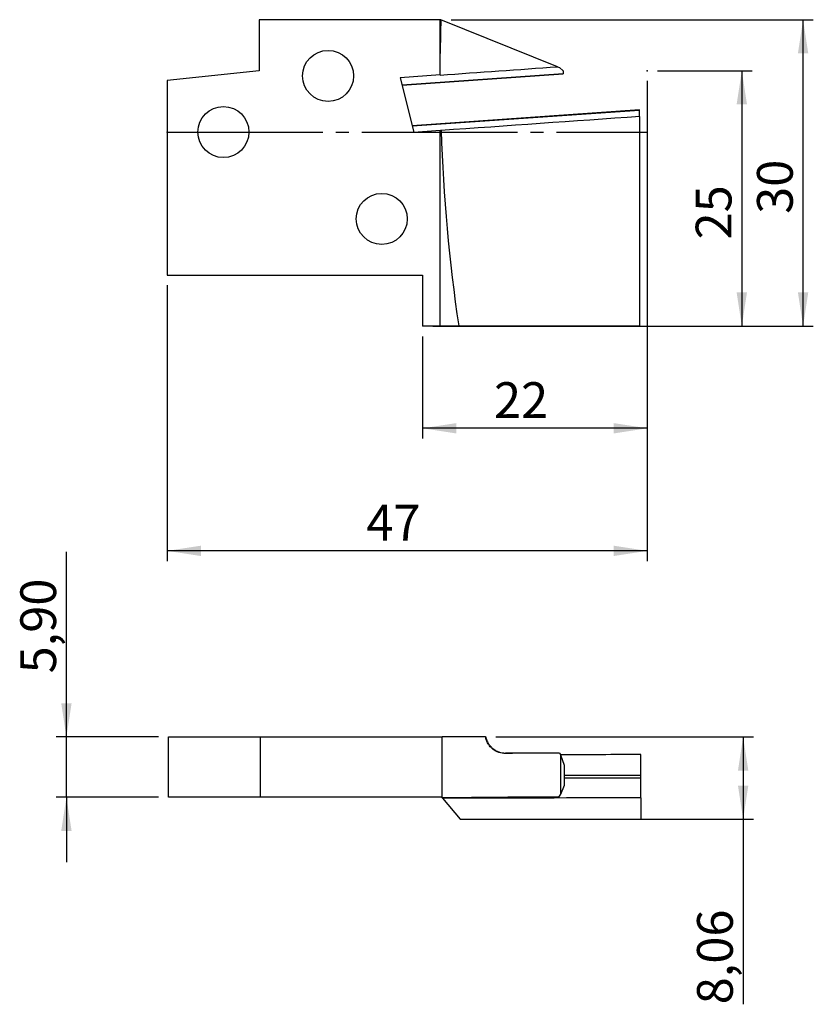
# Model space of a CAD drawing. Units: millimetres. Extents: x -19.9 to 57.7, y -85.4 to 11.
import ezdxf

# ---------------------------------------------------------------- set-up
doc = ezdxf.new("R2010")
doc.units = ezdxf.units.MM
doc.header["$PDSIZE"] = -1
doc.linetypes.add('SLD-Durchgehend', pattern=[0])
doc.linetypes.add('SLD-Punktstrich', pattern=[19.05, 15.24, -1.27, 1.27, -1.27])
doc.layers.add('1', color=4, linetype='Continuous')
doc.layers.add('2', color=7, linetype='SLD-Durchgehend')
doc.styles.add('SLDTEXTSTYLE0', font='TXT', dxfattribs={"width": 0.75})
doc.dimstyles.new('SLDDIMSTYLE0', dxfattribs={"dimtxt": 3.5, "dimasz": 3.302, "dimexe": 0, "dimexo": 0.0625, "dimgap": 0.875, "dimtad": 1, "dimrnd": 1e-09, "dimzin": 12, "dimdsep": 46, "dimtxsty": 'SLDTEXTSTYLE0', "dimsah": 1, "dimcen": 0.09, "dimadec": 0, "dimazin": 3, "dimtfac": 1, "dimtofl": 0, "dimtmove": 0, "dimatfit": 3, "dimfxl": 1, "dimfrac": 2, "dimtolj": 1, "dimtzin": 12, "dimarcsym": 0})
doc.dimstyles.new('SLDDIMSTYLE1', dxfattribs={"dimtxt": 3.5, "dimasz": 3.302, "dimexe": 0, "dimexo": 0.0625, "dimgap": 0.875, "dimtad": 1, "dimrnd": 1e-09, "dimzin": 12, "dimdsep": 46, "dimtxsty": 'SLDTEXTSTYLE0', "dimsah": 1, "dimcen": 0.09, "dimadec": 0, "dimazin": 3, "dimtfac": 1, "dimtmove": 0, "dimatfit": 0, "dimfxl": 1, "dimfrac": 2, "dimtolj": 1, "dimtzin": 12, "dimarcsym": 0})

# ---------------------------------------------------------------- blocks, each defined once
blk = doc.blocks.new('_D')
at = {"layer": '2', "color": 7, "true_color": 0xffffff}
for p, q in [((42.498, 6), (51.748, 6)), ((50.748, 6), (50.748, -19)), ((20.498, -19), (51.748, -19))]:
    blk.add_line(p, q, dxfattribs=at)
for points in [[(50.748, 6), (50.24, 2.698), (51.256, 2.698)], [(50.748, -19), (51.256, -15.698), (50.24, -15.698)]]:
    blk.add_solid(points, dxfattribs=at)
at = {"layer": '2', "color": 7, "true_color": 0xffffff, "insert": (46.236, -10.508, -5.5), "char_height": 3.5, "attachment_point": 1, "rotation": 90, "style": 'SLDTEXTSTYLE0'}
blk.add_mtext('25', dxfattribs=at)
blk = doc.blocks.new('_D_1')
at = {"layer": '2', "color": 7, "true_color": 0xffffff}
for p, q in [((22.298, 11), (57.748, 11)), ((56.748, -19), (56.748, 11)), ((20.498, -19), (57.748, -19))]:
    blk.add_line(p, q, dxfattribs=at)
for points in [[(56.748, 11), (56.24, 7.698), (57.256, 7.698)], [(56.748, -19), (57.256, -15.698), (56.24, -15.698)]]:
    blk.add_solid(points, dxfattribs=at)
at = {"layer": '2', "color": 7, "true_color": 0xffffff, "insert": (52.236, -8.008, -5.5), "char_height": 3.5, "attachment_point": 1, "rotation": 90, "style": 'SLDTEXTSTYLE0'}
blk.add_mtext('30', dxfattribs=at)
blk = doc.blocks.new('_D_2')
at = {"layer": '2', "color": 7, "true_color": 0xffffff}
for p, q in [((41.498, 5), (41.498, -30)), ((19.498, -20), (19.498, -30)), ((41.498, -29), (19.498, -29))]:
    blk.add_line(p, q, dxfattribs=at)
for points in [[(19.498, -29), (22.8, -29.508), (22.8, -28.492)], [(41.498, -29), (38.196, -28.492), (38.196, -29.508)]]:
    blk.add_solid(points, dxfattribs=at)
at = {"layer": '2', "color": 7, "true_color": 0xffffff, "insert": (26.49, -24.488, -5.5), "char_height": 3.5, "attachment_point": 1, "style": 'SLDTEXTSTYLE0'}
blk.add_mtext('22', dxfattribs=at)
blk = doc.blocks.new('_D_3')
at = {"layer": '2', "color": 7, "true_color": 0xffffff}
for p, q in [((41.498, 5), (41.498, -42)), ((-5.502, -15), (-5.502, -42)), ((41.498, -41), (-5.502, -41))]:
    blk.add_line(p, q, dxfattribs=at)
for points in [[(-5.502, -41), (-2.2, -41.508), (-2.2, -40.492)], [(41.498, -41), (38.196, -40.492), (38.196, -41.508)]]:
    blk.add_solid(points, dxfattribs=at)
at = {"layer": '2', "color": 7, "true_color": 0xffffff, "insert": (13.99, -36.488, -5.5), "char_height": 3.5, "attachment_point": 1, "style": 'SLDTEXTSTYLE0'}
blk.add_mtext('47', dxfattribs=at)
blk = doc.blocks.new('_D_4')
at = {"layer": '2', "color": 7, "true_color": 0xffffff}
for p, q in [((-15.372, -59.215), (-15.372, -41.099)), ((-6.372, -59.215), (-16.372, -59.215)), ((-15.372, -65.115), (-15.372, -59.215)), ((-6.372, -65.115), (-16.372, -65.115)), ((-15.372, -65.115), (-15.372, -71.465))]:
    blk.add_line(p, q, dxfattribs=at)
for points in [[(-15.372, -59.215), (-14.864, -55.913), (-15.88, -55.913)], [(-15.372, -65.115), (-15.88, -68.417), (-14.864, -68.417)]]:
    blk.add_solid(points, dxfattribs=at)
at = {"layer": '2', "color": 7, "true_color": 0xffffff, "insert": (-19.884, -52.994, 1.174), "char_height": 3.5, "attachment_point": 1, "rotation": 90, "style": 'SLDTEXTSTYLE0'}
blk.add_mtext('5,90', dxfattribs=at)
blk = doc.blocks.new('_D_5')
at = {"layer": '2', "color": 7, "true_color": 0xffffff}
for p, q in [((26.659, -59.215), (51.878, -59.215)), ((50.878, -59.215), (50.878, -67.275)), ((24.161, -67.275), (51.878, -67.275)), ((50.878, -67.275), (50.878, -85.391))]:
    blk.add_line(p, q, dxfattribs=at)
for points in [[(50.878, -59.215), (50.37, -62.517), (51.386, -62.517)], [(50.878, -67.275), (51.386, -63.973), (50.37, -63.973)]]:
    blk.add_solid(points, dxfattribs=at)
at = {"layer": '2', "color": 7, "true_color": 0xffffff, "insert": (46.366, -85.391, 1.174), "char_height": 3.5, "attachment_point": 1, "rotation": 90, "style": 'SLDTEXTSTYLE0'}
blk.add_mtext('8,06', dxfattribs=at)

msp = doc.modelspace()

# ---------------------------------------------------------------- linework, layer by layer
at = {"color": 7, "linetype": 'SLD-Punktstrich'}
msp.add_line((-5.502, 0), (41.498, 0), dxfattribs=at)
at = {"layer": '1', "color": 4, "true_color": 0x00ffff}
for p, q in [((3.498, 11), (3.498, 6)), ((21.218, 11), (3.498, 11)), ((21.218, 7.702), (21.218, 11)), ((21.282, 11), (21.218, 11)), ((21.282, 11), (21.298, 11)), ((32.706, 6.391), (21.298, 11)), ((21.218, 5.586), (21.218, 7.702)), ((3.498, 6), (-5.502, 5.054)), ((32.706, 6.391), (32.916, 6.306)), ((32.916, 6.306), (33.268, 6)), ((33.268, 6), (33.268, 5.717)), ((-5.502, 5.054), (-5.502, -14)), ((21.218, 5.586), (17.311, 5.311)), ((17.311, 5.311), (18.635, 0)), ((17.485, 4.613), (33.268, 5.717)), ((17.491, 4.59), (33.268, 5.693)), ((21.218, 5.583), (21.218, 5.586)), ((33.268, 5.717), (33.268, 5.693)), ((40.748, 2.176), (18.48, 0.62)), ((18.485, 0.6), (40.748, 2.157)), ((40.748, 2.157), (40.748, 2.176)), ((40.748, 1.518), (40.748, 2.157)), ((40.748, 1.518), (40.748, -18.984)), ((18.635, 0), (21.218, 0.179)), ((21.218, -19), (21.218, 0.179)), ((21.218, 0.179), (21.309, 0.15)), ((-5.502, -14), (19.498, -14)), ((19.498, -14), (19.498, -19)), ((21.218, -19), (19.498, -19)), ((23.031, -19), (21.218, -19)), ((23.031, -18.984), (40.748, -18.984)), ((23.031, -18.984), (23.031, -19)), ((23.031, -19), (40.748, -19)), ((40.748, -19), (40.748, -18.984)), ((-5.372, -65.115), (-5.372, -59.215)), ((-5.372, -59.215), (3.628, -59.215)), ((3.628, -65.115), (3.628, -59.215)), ((3.628, -59.215), (21.428, -59.215)), ((21.428, -65.191), (21.428, -59.215)), ((25.659, -59.215), (21.428, -59.215)), ((27.72, -60.795), (27.628, -60.795)), ((27.628, -60.795), (27.628, -60.838)), ((32.911, -60.796), (33.046, -60.992)), ((33.046, -64.832), (33.046, -60.992)), ((33.398, -62.007), (33.046, -60.992)), ((40.878, -62.952), (40.878, -60.939)), ((33.398, -63.926), (33.398, -62.007)), ((33.398, -62.961), (40.878, -62.952)), ((33.398, -63.221), (40.878, -63.212)), ((40.878, -63.212), (40.878, -62.952)), ((40.878, -65.174), (40.878, -63.212)), ((33.046, -64.832), (33.398, -63.926)), ((3.628, -65.115), (-5.372, -65.115)), ((21.348, -65.115), (3.628, -65.115)), ((21.412, -65.191), (21.348, -65.115)), ((21.412, -65.191), (21.428, -65.191)), ((21.412, -65.191), (21.439, -65.223)), ((21.439, -65.223), (23.161, -67.275)), ((32.836, -65.106), (33.046, -64.832)), ((40.878, -65.174), (40.878, -67.275)), ((23.161, -67.275), (40.878, -67.275))]:
    msp.add_line(p, q, dxfattribs=at)
for centre in [(10.248, 5.5), (-0.002, 0), (15.498, -8.5)]:
    msp.add_circle(centre, 2.5, dxfattribs=at)
for centre, major_axis, ratio, start_param, end_param in [((142.804, 6), (0, 144.91), 0.8391, 1.536285, 1.559048), ((-724.315, 6), (2192.617, 136.203), 0.022564, 5.057925, 5.063502), ((784.032, 6), (2192.617, 137.841), 0.02039, 1.915361, 1.924801), ((142.804, 6), (0, 144.91), 0.8391, 1.611173, 1.744073), ((33.804, -134.015), (181.226, 0), 0.404026, 1.575721, 1.604879), ((370.866, -134.015), (1107.884, -22.768), 0.062813, 1.882074, 1.886998), ((-272.948, -134.015), (1107.884, 25.191), 0.062055, 1.282188, 1.289562), ((33.804, -210.015), (358.665, 0), 0.404026, 1.573494, 1.605307), ((784.162, -210.015), (2192.617, -45.061), 0.062813, 1.917934, 1.927374)]:
    msp.add_ellipse(centre, major_axis=major_axis, ratio=ratio, start_param=start_param, end_param=end_param, dxfattribs=at)
for points, knots in [([(27.628, -60.838), (27.402, -60.841), (27.181, -60.807), (26.75, -60.662), (26.549, -60.554), (26.278, -60.338), (26.193, -60.256), (26.039, -60.082), (25.97, -59.987), (25.848, -59.784), (25.795, -59.675), (25.712, -59.451), (25.68, -59.335), (25.659, -59.215)], [0, 0, 0, 0, 0.25, 0.25, 0.5, 0.5, 0.625, 0.625, 0.75, 0.75, 0.875, 0.875, 1, 1, 1, 1]), ([(25.673, -59.215), (25.696, -59.323), (25.727, -59.428), (25.809, -59.633), (25.859, -59.735), (25.975, -59.926), (26.04, -60.017), (26.187, -60.187), (26.269, -60.267), (26.445, -60.412), (26.539, -60.476), (26.737, -60.589), (26.843, -60.638), (27.168, -60.755), (27.397, -60.795), (27.628, -60.795)], [0, 0, 0, 0, 0.125, 0.125, 0.25, 0.25, 0.375, 0.375, 0.5, 0.5, 0.625, 0.625, 0.75, 0.75, 1, 1, 1, 1])]:
    msp.add_open_spline(points, degree=3, knots=knots, dxfattribs=at)
for p in [(41.498, 6), (-5.502, 0), (40.748, 0), (41.498, 0), (41.498, 0)]:
    msp.add_point(p, dxfattribs=at)

# ---------------------------------------------------------------- dimensions: what is measured, and where the dimension line sits
at = {"layer": '2', "color": 7, "true_color": 0xffffff}
for base, p1, p2, dimstyle, picture, middle in [((56.748, 11), (19.498, -19), (21.298, 11), 'SLDDIMSTYLE0', '_D_1', (56.748, -4)), ((50.748, -19), (41.498, 6), (19.498, -19), 'SLDDIMSTYLE0', '_D', (50.748, -6.5)), ((-15.372, -59.215), (-5.372, -65.115), (-5.372, -59.215), 'SLDDIMSTYLE1', '_D_4', (-15.372, -47.046)), ((50.878, -67.275), (25.659, -59.215), (23.161, -67.275), 'SLDDIMSTYLE0', '_D_5', (50.878, -79.444))]:
    dim = msp.add_linear_dim(base=base, p1=p1, p2=p2, angle=90, dimstyle=dimstyle, dxfattribs=at)
    dim.commit()
    dim.dimension.update_dxf_attribs({"geometry": picture, "text_midpoint": middle, "dimtype": 160})
for base, p2, picture, middle in [((-5.502, -41), (-5.502, -14), '_D_3', (17.998, -41)), ((19.498, -29), (19.498, -19), '_D_2', (30.498, -29))]:
    dim = msp.add_linear_dim(base=base, p1=(41.498, 6), p2=p2, dimstyle='SLDDIMSTYLE0', dxfattribs=at)
    dim.commit()
    dim.dimension.update_dxf_attribs({"geometry": picture, "text_midpoint": middle, "dimtype": 160})

doc.saveas('drawing.dxf')
